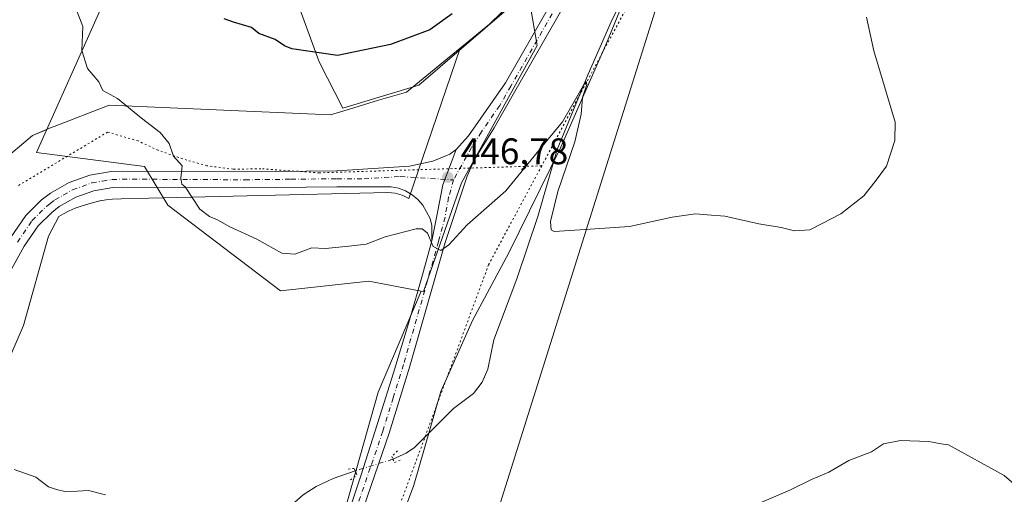
# Model space of a CAD drawing. Units: metres. Extents: x 566759 to 570207, y 4703306 to 4705653.
# Drawn here: x 568940 to 569207, y 4704988 to 4705117 of the extents above; entities that cross this region are included whole.
import ezdxf

# ---------------------------------------------------------------- set-up
doc = ezdxf.new("R2010")
doc.units = ezdxf.units.M
doc.header["$MEASUREMENT"] = 0
doc.linetypes.add('DGN Style 4', pattern=[2.6384748266838614, 1.318413404963828, -0.6592067024819142, 0.001648016756204785, -0.6592067024819142])
doc.linetypes.add('DGN Style 5', pattern=[1.1536117293433497, 0.4944050268614355, -0.6592067024819142])
for name, color, linetype, lineweight in [('Corriente natural lineal', 142, 'Continuous', 13), ('Corriente natural lineal oculto', 9, 'DGN Style 4', 13), ('Cultivos herbáceos CxS', 92, 'Continuous', 0), ('Cultivos leñosos CxS', 92, 'Continuous', 0), ('Curva de nivel maestra', 30, 'Continuous', 30), ('Curva de nivel normal', 30, 'Continuous', 0), ('Espacio natural protegido', 121, 'Continuous', 13), ('Espacio natural protegido CxS', 121, 'Continuous', 0), ('Matorral CxS', 135, 'Continuous', 0), ('Municipio', 91, 'Continuous', 13), ('Municipio CxS', 4, 'Continuous', 0), ('Pastizal CxS', 92, 'Continuous', 0), ('Pista no pavimentada Cxs', 111, 'Continuous', 0), ('Pista no pavimentada eje', 91, 'DGN Style 4', 0), ('Puente lineal', 2, 'DGN Style 5', 0), ('Punto de cota en terreno', 7, 'Continuous', 0), ('Rótulo de punto de cota en terreno', 7, 'Continuous', 0), ('Vía pecuaria CxS', 92, 'Continuous', 13), ('Vía pecuaria eje', 92, 'DGN Style 5', 0)]:
    doc.layers.add(name, color=color, linetype=linetype, lineweight=lineweight)
doc.styles.add('Style-Arial', font='txt')

# ---------------------------------------------------------------- blocks, each defined once
blk = doc.blocks.new('*U8')
at = {"layer": 'Cultivos herbáceos CxS', "color": 92, "linetype": 'Continuous', "lineweight": 0}
for points in [[(569078.1797000002, 4705124.698100001, 449.2100000000065), (569048.5839000001, 4705099.165899999, 449.5889000000025), (569027.9633, 4705092.916099999, 449.0197000000044), (569021.5900999998, 4705105.497500001, 450.2863000000071), (569016.1360999999, 4705120.3289, 451.6879999999946)], [(568962.5840999996, 4705120.3485, 446.2798000000039), (568944.8916999997, 4705080.828500001, 443.5483999999997), (568974.1842999998, 4705077.0921, 444.4992000000057), (568980.5102000004, 4705066.540300001, 444.5148000000045), (569011.0909000002, 4705043.329700001, 443.9513000000007), (569035.1003000002, 4705045.901500001, 443.7976999999955), (569049.2219000002, 4705043.2371, 444.0409000000073), (569037.6206999999, 4705015.7619, 442.2151000000013), (568983.6986999996, 4704824.596100001, 437.5665000000009), (568962.1287000002, 4704742.2467, 435.5504999999976), (568949.3838999998, 4704687.348099999, 434.1689999999944), (568928.7953000005, 4704592.255700001, 429.8625000000029), (568919.9709000001, 4704573.629699999, 429.0519999999961), (568911.7921000002, 4704550.814099999, 429.6696999999986), (568903.0248999996, 4704545.525699999, 429.3610000000045), (568886.3236999996, 4704529.235900001, 428.9716999999946), (568870.2034999998, 4704511.275900001, 428.2639999999956), (568860.2231000002, 4704499.3563, 427.6128000000026), (568854.7533, 4704489.986500001, 426.8475000000035), (568848.7928999999, 4704471.7467, 426.4995000000054), (568842.9424999999, 4704452.7369, 425.9094999999944)]]:
    blk.add_polyline3d(points, dxfattribs=at)
blk = doc.blocks.new('5PATER')
at = {"layer": 'Punto de cota en terreno', "linetype": 'Continuous', "lineweight": 0}
h = blk.add_hatch(color=51, dxfattribs=at)
edge = h.paths.add_edge_path()
edge.add_ellipse((0, 0), major_axis=(-0.1095731443231308, -0.1110710700762829), ratio=0.9994222409660322, start_angle=0, end_angle=360)

msp = doc.modelspace()

# ---------------------------------------------------------------- linework, layer by layer
at = {"layer": 'Corriente natural lineal', "color": 142, "linetype": 'Continuous', "lineweight": 13}
for points in [[(569106.3601000002, 4705127.970100001, 446.5537999999942), (569100.8201000001, 4705116.380100001, 446.303899999999), (569094.5301000001, 4705102.170100001, 446.1410000000033), (569086.1501000002, 4705081.690099999, 445.0920999999944), (569080.9101, 4705063.5101, 444.5613000000012), (569075.2301000003, 4705046.530099999, 443.9351000000024), (569068.9700999996, 4705029.960100001, 443.4198000000034), (569067.3501000004, 4705022.0801, 443.2805999999982), (569065.8101000004, 4705018.4801, 443.0402999999933), (569063.4901000002, 4705015.450099999, 442.9314000000013), (569058.0601000004, 4705011.380100001, 442.5665000000009), (569047.4200999998, 4705000.7401, 442.3157000000065), (569045.2001, 4704999.2601, 442.482600000003), (569041.5972999996, 4704997.566199999, 442.6168000000035)], [(569031.3701, 4704994.470100001, 442.1178000000073), (569025.3800999997, 4704992.3301, 441.4688000000024), (569020.7801000001, 4704990.1601, 441.334400000007), (569017.2901, 4704987.960100001, 441.0522000000056), (569013.4801000003, 4704984.530099999, 440.7743999999948), (569010.0100999996, 4704980.6801, 440.6168999999937), (569006.2001, 4704975.9001, 440.2253000000055), (569001.3901000004, 4704971.7601, 439.7200000000012), (568996.3400999998, 4704968.200099999, 439.4470000000001), (568985.8701, 4704963.420100001, 439.1999000000069), (568980.5100999996, 4704959.4301, 439.0325000000012), (568975.7001, 4704954.9101, 438.7231000000029), (568971.4801000003, 4704949.9301, 438.5037000000011), (568967.0500999996, 4704945.300100001, 438.3785000000062), (568958.8000999996, 4704934.7601, 438.0310000000027), (568954.9901000002, 4704930.670100001, 437.7351000000053), (568950.0701000001, 4704925.9901, 437.3135000000038), (568940.8201000001, 4704918.460100001, 436.793399999995), (568924.9801000003, 4704899.4801, 435.8646000000008)]]:
    msp.add_polyline3d(points, dxfattribs=at)
at = {"layer": 'Corriente natural lineal oculto', "color": 9, "linetype": 'DGN Style 4', "lineweight": 13, "extrusion": (-0.04464663107991902, -0.01351596081269241, 0.9989114060498677), "elevation": -88556.218022324, "flags": 128}
msp.add_lwpolyline([(-4338292.810849806, 1905828.931697111), (-4338292.810849806, 1905818.234479902)], dxfattribs=at)
at = {"layer": 'Cultivos herbáceos CxS', "color": 92, "linetype": 'Continuous', "lineweight": 0}
for points in [[(569078.1797000002, 4705124.698100001, 449.2100000000065), (569048.5839000001, 4705099.165899999, 449.5889000000025), (569027.9633, 4705092.916099999, 449.0197000000044), (569021.5900999998, 4705105.497500001, 450.2863000000071), (569016.1360999999, 4705120.3289, 451.6879999999946)], [(568962.5840999996, 4705120.3485, 446.2798000000039), (568944.8916999997, 4705080.828500001, 443.5483999999997), (568974.1842999998, 4705077.0921, 444.4992000000057), (568980.5102000004, 4705066.540300001, 444.5148000000045), (569011.0909000002, 4705043.329700001, 443.9513000000007), (569035.1003000002, 4705045.901500001, 443.7976999999955), (569049.2219000002, 4705043.2371, 444.0409000000073)], [(569049.2219000002, 4705043.2371, 444.0409000000073), (569037.6206999999, 4705015.7619, 442.2151000000013), (568983.6986999996, 4704824.596100001, 437.5665000000009), (568962.1287000002, 4704742.2467, 435.5504999999976), (568949.3838999998, 4704687.348099999, 434.1689999999944), (568928.7953000005, 4704592.255700001, 429.8625000000029), (568919.9709000001, 4704573.629699999, 429.0519999999961), (568911.7921000002, 4704550.814099999, 429.6696999999986), (568903.0248999996, 4704545.525699999, 429.3610000000045), (568886.3236999996, 4704529.235900001, 428.9716999999946), (568870.2034999998, 4704511.275900001, 428.2639999999956), (568860.2231000002, 4704499.3563, 427.6128000000026), (568854.7533, 4704489.986500001, 426.8475000000035), (568848.7928999999, 4704471.7467, 426.4995000000054), (568842.9424999999, 4704452.7369, 425.9094999999944)]]:
    msp.add_polyline3d(points, dxfattribs=at)
at = {"layer": 'Cultivos leñosos CxS', "color": 92, "linetype": 'Continuous', "lineweight": 0}
for points in [[(569505.0972999996, 4704880.362500001, 435.983699999997), (569064.0988999996, 4704964.5943, 441.8993000000046), (569112.7244999995, 4705119.3497, 448.1294000000053), (569143.5213000001, 4705179.443700001, 446.4067000000068), (569162.5437000003, 4705253.468499999, 446.1248999999953), (569172.7651000004, 4705322.253500001, 447.4882999999973), (569189.5828999998, 4705377.1819, 448.1040999999968), (569201.4545, 4705424.4003, 448.8940000000002), (569204.3151000004, 4705442.2371, 449.2992999999988), (569201.8415000001, 4705474.5891, 449.5528000000049), (569207.5226999996, 4705501.792300001, 450.0593999999983)], [(569207.5226999996, 4705501.792300001, 450.0593999999983), (569201.8415000001, 4705474.5891, 449.5528000000049), (569204.3151000004, 4705442.2371, 449.2992999999988), (569201.4545, 4705424.4003, 448.8940000000002), (569189.5828999998, 4705377.1819, 448.1040999999968), (569172.7651000004, 4705322.253500001, 447.4882999999973), (569162.5437000003, 4705253.468499999, 446.1248999999953), (569143.5213000001, 4705179.443700001, 446.4067000000068), (569112.7244999995, 4705119.3497, 448.1294000000053), (569064.0988999996, 4704964.5943, 441.8993000000046), (569505.0972999996, 4704880.362500001, 435.983699999997), (569598.5302999998, 4704862.160499999, 432.1405999999988)]]:
    msp.add_polyline3d(points, dxfattribs=at)
at = {"layer": 'Curva de nivel maestra', "color": 30, "linetype": 'Continuous', "lineweight": 30, "elevation": 450, "flags": 128}
msp.add_lwpolyline([(569057.6699999999, 4705118.4801), (569051.6399999997, 4705114.200099999), (569040.9800000004, 4705110.1601), (569026.5999999996, 4705107.1801), (569014.1299999999, 4705109.040100001), (569012.2199999997, 4705109.800100001), (569009.6699999999, 4705111.5001), (569005.1900000004, 4705113.1601), (569003.2699999996, 4705114.780099999), (568998.3399999999, 4705116.280099999), (568995.8399999999, 4705117.170100001)], dxfattribs=at)
at = {"layer": 'Curva de nivel normal', "color": 30, "linetype": 'Continuous', "lineweight": 0, "flags": 128}
for points, elevation in [([(568955.5199999996, 4705120.2601), (568957.4600000001, 4705115.0801), (568957.25, 4705108.5701), (568958.7300000004, 4705103.6801), (568961.79, 4705100.040100001), (568962.9500000002, 4705097.690099999), (568966.8799999999, 4705095.540100001), (568973.4299999997, 4705090.1601), (568978.5, 4705086.3301), (568980.9299999997, 4705083.3301), (568982.0700000003, 4705079.880100001), (568984.4600000001, 4705077.220100001), (568984.0199999996, 4705073.880100001), (568984.3300000001, 4705072.2301), (568985.2599999999, 4705071.550100001), (568989.2599999999, 4705065.5001), (568991.8300000001, 4705063.530099999), (568994.1900000004, 4705062.450099999), (568997.1399999997, 4705060.770099999), (569004.7100000001, 4705057.340100001), (569011.4299999997, 4705053.530099999), (569014.9800000004, 4705053.2401), (569019.6399999997, 4705054.960100001), (569023.3099999996, 4705054.8201), (569029.6399999997, 4705055.4301), (569034.3099999996, 4705055.960100001), (569039.5199999996, 4705057.970100001), (569047.9199999999, 4705060.100099999), (569049.54, 4705060.1501), (569050.9400000004, 4705058.940099999), (569052.4900000002, 4705055.370100001), (569054.6200000001, 4705054.290100001), (569056.7199999997, 4705055.800100001), (569061.7000000002, 4705061.2401), (569072.2000000002, 4705070.4101), (569081.5, 4705081.880100001), (569087.5499999998, 4705089.220100001), (569093.1600000003, 4705098.920100001), (569094.04, 4705100.110099999), (569094.2199999997, 4705099.290100001), (569093.0300000003, 4705095.800100001), (569092.6500000004, 4705091.280099999), (569090.9100000003, 4705083.7501), (569086.2999999998, 4705070.300100001), (569084.3499999996, 4705062.140100001), (569084.5499999998, 4705059.870100001), (569085.3600000005, 4705059.450099999), (569092.3399999999, 4705059.9001), (569105.7300000004, 4705060.7401), (569117.2999999998, 4705063.3101), (569123.6799999997, 4705064.2401), (569126.8099999996, 4705063.970100001), (569131.5999999996, 4705063.5701), (569140.8200000003, 4705061.5001), (569146.9199999999, 4705060.5001), (569150.4900000002, 4705059.610099999), (569154.6699999999, 4705059.850099999), (569157.9900000002, 4705061.550100001), (569163.0700000003, 4705064.200099999), (569169.3600000005, 4705069.100099999), (569172.4400000004, 4705072.9901), (569175.4900000002, 4705077.190099999), (569177.7699999996, 4705084.130100001), (569177.8600000005, 4705089.110099999), (569172.0700000003, 4705108.4801), (569170.0199999996, 4705117.600099999)], 445), ([(569217.0800000001, 4704984.860099999), (569207.3799999999, 4704993.1601), (569192.2999999998, 4705001.5101), (569190.2999999998, 4705001.7601), (569186.9699999997, 4705002.390100001), (569179.2999999998, 4705002.6601), (569174.6299999999, 4705001.780099999), (569171.3899999997, 4704999.640100001), (569165.2400000002, 4704997.220100001), (569159.8099999996, 4704994.040100001), (569155.1200000001, 4704992.110099999), (569149.4400000004, 4704989.280099999), (569141.6600000003, 4704985.950099999)], 440), ([(568963.6399999997, 4704987.890100001), (568958.9800000004, 4704989.100099999), (568955.9800000004, 4704988.9001), (568952.6399999997, 4704988.8201), (568950.3099999996, 4704989.4001), (568948.1699999999, 4704990.090100001), (568944.7599999999, 4704992.6801), (568938.8399999999, 4704994.7601)], 440)]:
    msp.add_lwpolyline(points, dxfattribs=dict(at, elevation=elevation))
at = {"layer": 'Espacio natural protegido', "color": 121, "linetype": 'Continuous', "lineweight": 13, "flags": 128}
msp.add_lwpolyline([(568934.9781000006, 4705078.064200002), (568943.8060999998, 4705085.468200002), (568948.9140999997, 4705087.657200002), (568949.7161000018, 4705087.893300002), (568964.6650999998, 4705093.702200001), (569024.6220000011, 4705091.0443), (569030.9591000003, 4705093.001200001), (569037.6721000011, 4705095.0752), (569045.3151000018, 4705097.2472), (569067.817100001, 4705115.6782), (569074.3051000021, 4705122.033199999)], dxfattribs=at)
at = {"layer": 'Espacio natural protegido CxS', "color": 121, "linetype": 'Continuous', "lineweight": 0, "flags": 128}
msp.add_lwpolyline([(569074.3051000015, 4705122.033199999), (569067.8171000005, 4705115.678200001), (569045.3151000012, 4705097.247199999), (569037.6721000005, 4705095.075200001), (569030.9590999997, 4705093.0012), (569024.6220000006, 4705091.044299999), (568964.6650999992, 4705093.7022), (568949.716099999, 4705087.893300001), (568948.9140999991, 4705087.6572), (568943.8060999992, 4705085.468200001), (568934.9781000001, 4705078.064200001)], dxfattribs=at)
at = {"layer": 'Matorral CxS', "color": 135, "linetype": 'Continuous', "lineweight": 0}
for points in [[(569016.1360999999, 4705120.3289, 451.6879999999946), (569021.5900999998, 4705105.497500001, 450.2863000000071), (569027.9633, 4705092.916099999, 449.0197000000044), (569048.5839000001, 4705099.165899999, 449.5889000000025), (569078.1797000002, 4705124.698100001, 449.2100000000065), (569080.7572999997, 4705109.874500001, 448.3963999999978), (569060.1694999998, 4705072.6215, 446.9064999999973), (569049.9036999998, 4705043.1085, 444.1509999999981), (569049.2219000002, 4705043.2371, 444.0409000000073), (569035.1003000002, 4705045.901500001, 443.7976999999955), (569011.0909000002, 4705043.329700001, 443.9513000000007), (568980.5102000004, 4705066.540300001, 444.5148000000045), (568974.1842999998, 4705077.0921, 444.4992000000057), (568944.8916999997, 4705080.828500001, 443.5483999999997), (568962.5840999996, 4705120.3485, 446.2798000000039)], [(569078.1797000002, 4705124.698100001, 449.2100000000065), (569048.5839000001, 4705099.165899999, 449.5889000000025), (569027.9633, 4705092.916099999, 449.0197000000044), (569021.5900999998, 4705105.497500001, 450.2863000000071), (569016.1360999999, 4705120.3289, 451.6879999999946)], [(569049.2219000002, 4705043.2371, 444.0409000000073), (569049.9036999998, 4705043.1085, 444.1509999999981), (569060.1694999998, 4705072.6215, 446.9064999999973), (569080.7572999997, 4705109.874500001, 448.3963999999978), (569078.1797000002, 4705124.698100001, 449.2100000000065)], [(568962.5840999996, 4705120.3485, 446.2798000000039), (568944.8916999997, 4705080.828500001, 443.5483999999997), (568974.1842999998, 4705077.0921, 444.4992000000057), (568980.5102000004, 4705066.540300001, 444.5148000000045), (569011.0909000002, 4705043.329700001, 443.9513000000007), (569035.1003000002, 4705045.901500001, 443.7976999999955), (569049.2219000002, 4705043.2371, 444.0409000000073)]]:
    msp.add_polyline3d(points, dxfattribs=at)
at = {"layer": 'Municipio', "color": 91, "linetype": 'Continuous', "lineweight": 13, "flags": 128}
msp.add_lwpolyline([(569113.934000002, 4705145.773000001), (569099.3650000019, 4705110.122000001), (569087.1680000009, 4705082.276000002), (569073.0420000019, 4705053.595000001), (569063.1380000004, 4705035.207000001), (569054.609000002, 4705016.019000002), (569047.3050000002, 4704990.578000002), (569038.5310000019, 4704967.081000002), (569032.231000001, 4704955.067000001), (569024.4650000011, 4704940.555000001), (569016.6790000009, 4704925.282000001), (569011.5590000025, 4704905.367000001), (569008.912, 4704882.969999999), (569005.083, 4704849.942999999), (569001.4500000015, 4704814.751999998), (568994.4270000022, 4704781.051), (568990.1100000024, 4704753.369000002), (568984.2090000005, 4704732.711999998)], dxfattribs=at)
msp.add_lwpolyline([(569113.934000002, 4705145.773000001), (569099.3650000019, 4705110.122000001), (569087.1680000009, 4705082.276000002), (569073.0420000019, 4705053.595000001), (569063.1380000004, 4705035.207000001), (569054.609000002, 4705016.019000002), (569047.3050000002, 4704990.578000002), (569038.5310000019, 4704967.081000002), (569032.231000001, 4704955.067000001), (569024.4650000011, 4704940.555000001), (569016.6790000009, 4704925.282000001), (569011.5590000025, 4704905.367000001), (569008.912, 4704882.969999999), (569005.083, 4704849.942999999), (569001.4500000015, 4704814.751999998), (568994.4270000022, 4704781.051), (568990.1100000024, 4704753.369000002), (568984.2090000005, 4704732.711999998)], dxfattribs=at)
at = {"layer": 'Municipio CxS', "color": 4, "linetype": 'Continuous', "lineweight": 0, "flags": 128}
for points in [[(569113.9339999993, 4705145.773), (569099.3649999992, 4705110.122000001), (569087.1680000003, 4705082.276000001), (569073.0420000014, 4705053.595000001), (569063.1379999999, 4705035.206999999), (569054.6089999992, 4705016.019), (569047.3049999995, 4704990.578000001), (569038.5310000014, 4704967.081000002), (569032.2310000004, 4704955.067), (569024.4650000005, 4704940.554999999), (569016.6790000004, 4704925.282000001), (569011.5589999997, 4704905.367000001), (569008.9119999995, 4704882.970000001), (569005.0829999994, 4704849.942999999), (569001.4500000009, 4704814.751999999), (568994.4269999994, 4704781.051000001), (568990.1099999996, 4704753.369000001), (568984.2089999999, 4704732.711999999)], [(568984.2089999999, 4704732.711999999), (568990.1099999996, 4704753.369000001), (568994.4269999994, 4704781.051000001), (569001.4500000009, 4704814.751999999), (569005.0829999994, 4704849.942999999), (569008.9119999995, 4704882.970000001), (569011.5589999997, 4704905.367000001), (569016.6790000004, 4704925.282000001), (569024.4650000005, 4704940.554999999), (569032.2310000004, 4704955.067), (569038.5310000014, 4704967.081000002), (569047.3049999995, 4704990.578000001), (569054.6089999992, 4705016.019), (569063.1379999999, 4705035.206999999), (569073.0420000014, 4705053.595000001), (569087.1680000003, 4705082.276000001), (569099.3649999992, 4705110.122000001), (569113.9339999993, 4705145.773)]]:
    msp.add_lwpolyline(points, dxfattribs=at)
at = {"layer": 'Pastizal CxS', "color": 92, "linetype": 'Continuous', "lineweight": 0}
for points in [[(569207.5226999996, 4705501.792300001, 450.0593999999983), (569201.8415000001, 4705474.5891, 449.5528000000049), (569204.3151000004, 4705442.2371, 449.2992999999988), (569201.4545, 4705424.4003, 448.8940000000002), (569189.5828999998, 4705377.1819, 448.1040999999968), (569172.7651000004, 4705322.253500001, 447.4882999999973), (569162.5437000003, 4705253.468499999, 446.1248999999953), (569143.5213000001, 4705179.443700001, 446.4067000000068), (569112.7244999995, 4705119.3497, 448.1294000000053), (569064.0988999996, 4704964.5943, 441.8993000000046), (569505.0972999996, 4704880.362500001, 435.983699999997)], [(569207.5226999996, 4705501.792300001, 450.0593999999983), (569201.8415000001, 4705474.5891, 449.5528000000049), (569204.3151000004, 4705442.2371, 449.2992999999988), (569201.4545, 4705424.4003, 448.8940000000002), (569189.5828999998, 4705377.1819, 448.1040999999968), (569172.7651000004, 4705322.253500001, 447.4882999999973), (569162.5437000003, 4705253.468499999, 446.1248999999953), (569143.5213000001, 4705179.443700001, 446.4067000000068), (569112.7244999995, 4705119.3497, 448.1294000000053), (569064.0988999996, 4704964.5943, 441.8993000000046), (569505.0972999996, 4704880.362500001, 435.983699999997), (569598.5302999998, 4704862.160499999, 432.1405999999988)], [(568842.9424999999, 4704452.7369, 425.9094999999944), (568848.7928999999, 4704471.7467, 426.4995000000054), (568854.7533, 4704489.986500001, 426.8475000000035), (568860.2231000002, 4704499.3563, 427.6128000000026), (568870.2034999998, 4704511.275900001, 428.2639999999956), (568886.3236999996, 4704529.235900001, 428.9716999999946), (568903.0248999996, 4704545.525699999, 429.3610000000045), (568911.7921000002, 4704550.814099999, 429.6696999999986), (568919.9709000001, 4704573.629699999, 429.0519999999961), (568928.7953000005, 4704592.255700001, 429.8625000000029), (568949.3838999998, 4704687.348099999, 434.1689999999944), (568962.1287000002, 4704742.2467, 435.5504999999976), (568983.6986999996, 4704824.596100001, 437.5665000000009), (569037.6206999999, 4705015.7619, 442.2151000000013), (569049.2219000002, 4705043.2371, 444.0409000000073), (569049.9036999998, 4705043.1085, 444.1509999999981), (569060.1694999998, 4705072.6215, 446.9064999999973), (569080.7572999997, 4705109.874500001, 448.3963999999978), (569078.1797000002, 4705124.698100001, 449.2100000000065)], [(569049.2219000002, 4705043.2371, 444.0409000000073), (569049.9036999998, 4705043.1085, 444.1509999999981), (569060.1694999998, 4705072.6215, 446.9064999999973), (569080.7572999997, 4705109.874500001, 448.3963999999978), (569078.1797000002, 4705124.698100001, 449.2100000000065)], [(569049.2219000002, 4705043.2371, 444.0409000000073), (569037.6206999999, 4705015.7619, 442.2151000000013), (568983.6986999996, 4704824.596100001, 437.5665000000009), (568962.1287000002, 4704742.2467, 435.5504999999976), (568949.3838999998, 4704687.348099999, 434.1689999999944), (568928.7953000005, 4704592.255700001, 429.8625000000029), (568919.9709000001, 4704573.629699999, 429.0519999999961), (568911.7921000002, 4704550.814099999, 429.6696999999986), (568903.0248999996, 4704545.525699999, 429.3610000000045), (568886.3236999996, 4704529.235900001, 428.9716999999946), (568870.2034999998, 4704511.275900001, 428.2639999999956), (568860.2231000002, 4704499.3563, 427.6128000000026), (568854.7533, 4704489.986500001, 426.8475000000035), (568848.7928999999, 4704471.7467, 426.4995000000054), (568842.9424999999, 4704452.7369, 425.9094999999944)]]:
    msp.add_polyline3d(points, dxfattribs=at)
at = {"layer": 'Pista no pavimentada Cxs', "color": 111, "linetype": 'Continuous', "lineweight": 0}
for points in [[(569058.7500999998, 4705081.6801, 447.319399999993), (569062.1101000002, 4705085.380100001, 447.5047999999952), (569072.0900999998, 4705099.7401, 448.0687000000034), (569090.1101000002, 4705131.2601, 448.5114000000031), (569108.3400999998, 4705162.050100001, 448.5589999999939), (569114.3601000002, 4705173.4101, 448.6738000000041), (569116.2600999996, 4705177.780099999, 448.7421000000032), (569119.2100999998, 4705185.9301, 448.7115000000049), (569120.8800999997, 4705192.110099999, 448.7758999999933), (569132.0301000001, 4705243.9001, 448.7988000000041), (569140.8601000002, 4705282.950099999, 448.6374999999971), (569155.1700999998, 4705343.090100001, 449.0703000000067), (569165.5000999998, 4705385.130100001, 449.8705999999948), (569175.1700999998, 4705422.1601, 451.7641000000004), (569176.0701000001, 4705426.840100001, 451.9805000000051), (569176.6101000002, 4705431.590100001, 452.0899000000064), (569178.8101000004, 4705471.690099999, 451.6837999999989), (569181.2200999996, 4705498.590100001, 451.2574000000022), (569188.9901000002, 4705585.0101, 451.633799999996), (569192.0000999998, 4705605.640100001, 451.7590999999957), (569196.0701000001, 4705630.7501, 451.9462000000058), (569198.2106999997, 4705642.953400001, 452.0510999999969)], [(569028.7949000001, 4704980.862700001, 442.6425000000018), (569032.8958999999, 4704993.0997, 442.6867000000057), (569038.0553000001, 4705009.2393, 442.8135000000038), (569041.7594999997, 4705021.079299999, 443.1082000000025), (569046.1250999998, 4705035.3007, 443.6687999999995), (569049.6309000002, 4705047.603900001, 444.4078000000009), (569052.1901000004, 4705056.920100001, 445.343399999998), (569053.6551000001, 4705064.614700001, 446.1156000000047), (569055.1048999997, 4705072.0449, 446.8156000000017), (569057.3702999996, 4705078.0251, 447.1356999999989), (569058.7500999998, 4705081.6801, 447.319399999993), (569062.1101000002, 4705085.380100001, 447.5047999999952), (569072.0900999998, 4705099.7401, 448.0687000000034), (569090.1101000002, 4705131.2601, 448.5114000000031)], [(569093.0301000001, 4705129.5601, 448.3448999999965), (569075.0301000001, 4705098.0701, 447.8527000000031), (569069.0401, 4705087.520099999, 447.4948000000004), (569063.7401000002, 4705079.0001, 447.1070999999939), (569061.7301000003, 4705074.460100001, 446.8151999999973), (569055.7500999998, 4705056.440099999, 445.1796000000032), (569046.2001, 4705022.8201, 443.0611999999965), (569040.5701000001, 4705004.6501, 442.7005999999965), (569033.7001, 4704984.6601, 442.7943999999989)], [(569093.0301000001, 4705129.5601, 448.3448999999965), (569075.0301000001, 4705098.0701, 447.8527000000031), (569069.0401, 4705087.520099999, 447.4948000000004), (569063.7401000002, 4705079.0001, 447.1070999999939), (569061.7301000003, 4705074.460100001, 446.8151999999973), (569055.7500999998, 4705056.440099999, 445.1796000000032), (569046.2001, 4705022.8201, 443.0611999999965), (569040.5701000001, 4705004.6501, 442.7005999999965), (569033.7001, 4704984.6601, 442.7943999999989)], [(568937.8901000004, 4705057.6801, 443.2415000000037), (568942.0000999998, 4705063.7401, 443.2902000000031), (568946.1801000005, 4705067.890100001, 443.4180999999954), (568948.7001, 4705069.800100001, 443.4443000000028), (568953.7801000001, 4705072.700099999, 443.6540999999997), (568959.3800999997, 4705074.710100001, 443.7755000000034), (568965.1501000002, 4705075.690099999, 443.970100000006), (568968.1101000002, 4705075.800100001, 444.1242000000057), (569001.4101, 4705075.630100001, 446.3858000000037), (569026.4001000002, 4705075.9001, 446.8908999999985), (569046.0800999999, 4705077.110099999, 447.034799999994), (569052.4301000005, 4705078.4901, 447.1432000000059), (569057.0401, 4705080.4101, 447.2758000000031), (569058.7500999998, 4705081.6801, 447.319399999993), (569057.3702999996, 4705078.0251, 447.1356999999989), (569055.1048999997, 4705072.0449, 446.8156000000017), (569053.6551000001, 4705064.614700001, 446.1156000000047), (569052.1901000004, 4705056.920100001, 445.343399999998), (569052.1601, 4705061.0001, 445.7198000000063), (569051.6601, 4705062.9801, 445.897100000002), (569049.7500999998, 4705066.5801, 446.2437000000064), (569048.3901000004, 4705068.110099999, 446.3773999999976), (569046.8101000004, 4705069.4001, 446.499100000001), (569045.0401, 4705070.4301, 446.6106), (569043.1300999997, 4705071.1501, 446.673299999995), (569041.1201, 4705071.5701, 446.6967000000004), (569026.4200999998, 4705071.5601, 446.5807000000059), (569001.4301000005, 4705071.280099999, 445.9909000000043), (568968.1801000005, 4705071.450099999, 444.2624999999971), (568965.5900999998, 4705071.350099999, 444.0157000000036), (568960.4801000003, 4705070.4901, 443.6062999999995), (568955.6101000002, 4705068.7401, 443.3742999999959), (568951.1001000004, 4705066.170100001, 443.2793999999994), (568949.0401, 4705064.600099999, 443.2027999999991), (568945.3601000002, 4705060.950099999, 443.2299999999959), (568941.5900999998, 4705055.390100001, 443.0978000000032), (568934.2301000003, 4705042.3301, 442.7966000000015)], [(568937.8901000004, 4705057.6801, 443.2415000000037), (568942.0000999998, 4705063.7401, 443.2902000000031), (568946.1801000005, 4705067.890100001, 443.4180999999954), (568948.7001, 4705069.800100001, 443.4443000000028), (568953.7801000001, 4705072.700099999, 443.6540999999997), (568959.3800999997, 4705074.710100001, 443.7755000000034), (568965.1501000002, 4705075.690099999, 443.970100000006), (568968.1101000002, 4705075.800100001, 444.1242000000057), (569001.4101, 4705075.630100001, 446.3858000000037), (569026.4001000002, 4705075.9001, 446.8908999999985), (569046.0800999999, 4705077.110099999, 447.034799999994), (569052.4301000005, 4705078.4901, 447.1432000000059), (569057.0401, 4705080.4101, 447.2758000000031), (569058.7500999998, 4705081.6801, 447.319399999993)], [(569052.1901000004, 4705056.920100001, 445.343399999998), (569053.6551000001, 4705064.614700001, 446.1156000000047), (569055.1048999997, 4705072.0449, 446.8156000000017), (569057.3702999996, 4705078.0251, 447.1356999999989), (569058.7500999998, 4705081.6801, 447.319399999993)], [(569052.1901000004, 4705056.920100001, 445.343399999998), (569053.6551000001, 4705064.614700001, 446.1156000000047), (569055.1048999997, 4705072.0449, 446.8156000000017), (569057.3702999996, 4705078.0251, 447.1356999999989), (569058.7500999998, 4705081.6801, 447.319399999993)], [(569052.1901000004, 4705056.920100001, 445.343399999998), (569052.1601, 4705061.0001, 445.7198000000063), (569051.6601, 4705062.9801, 445.897100000002), (569049.7500999998, 4705066.5801, 446.2437000000064), (569048.3901000004, 4705068.110099999, 446.3773999999976), (569046.8101000004, 4705069.4001, 446.499100000001), (569045.0401, 4705070.4301, 446.6106), (569043.1300999997, 4705071.1501, 446.673299999995), (569041.1201, 4705071.5701, 446.6967000000004), (569026.4200999998, 4705071.5601, 446.5807000000059), (569001.4301000005, 4705071.280099999, 445.9909000000043), (568968.1801000005, 4705071.450099999, 444.2624999999971), (568965.5900999998, 4705071.350099999, 444.0157000000036), (568960.4801000003, 4705070.4901, 443.6062999999995), (568955.6101000002, 4705068.7401, 443.3742999999959), (568951.1001000004, 4705066.170100001, 443.2793999999994), (568949.0401, 4705064.600099999, 443.2027999999991), (568945.3601000002, 4705060.950099999, 443.2299999999959), (568941.5900999998, 4705055.390100001, 443.0978000000032), (568934.2301000003, 4705042.3301, 442.7966000000015)], [(569028.7949000001, 4704980.862700001, 442.6425000000018), (569032.8958999999, 4704993.0997, 442.6867000000057), (569038.0553000001, 4705009.2393, 442.8135000000038), (569041.7594999997, 4705021.079299999, 443.1082000000025), (569046.1250999998, 4705035.3007, 443.6687999999995), (569049.6309000002, 4705047.603900001, 444.4078000000009), (569052.1901000004, 4705056.920100001, 445.343399999998)]]:
    msp.add_polyline3d(points, dxfattribs=at)
at = {"layer": 'Pista no pavimentada eje', "color": 91, "linetype": 'DGN Style 4', "lineweight": 0}
for points in [[(569091.5701000001, 4705130.4101, 448.4612999999954), (569073.5601000004, 4705098.905099999, 447.9655000000057), (569070.5651000004, 4705093.630100001, 447.7872000000062), (569065.5751, 4705086.450099999, 447.5166999999929), (569062.9250999996, 4705082.190099999, 447.3141999999935), (569058.0044999998, 4705073.404100001, 446.8763999999938)], [(568939.7401000002, 4705056.5351, 443.2035999999935), (568943.6801000005, 4705062.345100001, 443.25), (568947.6101000002, 4705066.245100001, 443.3695000000008), (568948.6401000004, 4705067.030099999, 443.4073999999965), (568949.9001000002, 4705067.985099999, 443.4253000000026), (568952.1551000001, 4705069.270099999, 443.4513000000007), (568954.6951000001, 4705070.720100001, 443.5476999999955), (568959.9301000005, 4705072.600099999, 443.8549000000058), (568962.8151000004, 4705073.090100001, 443.9400000000023), (568965.3701, 4705073.520099999, 444.0581999999995), (568968.1451000003, 4705073.6251, 444.2158000000054), (569001.4200999998, 4705073.4551, 446.0932999999932), (569013.9151, 4705073.595100001, 446.5053999999946), (569026.4101, 4705073.7301, 446.6919000000053), (569033.7600999996, 4705073.735099999, 446.7602000000043), (569043.6001000004, 4705074.340100001, 446.8907000000036), (569058.0044999998, 4705073.404100001, 446.8763999999938)], [(569058.0044999998, 4705073.404100001, 446.8763999999938), (569056.6951000001, 4705068.720100001, 446.5265000000073), (569055.7392999995, 4705063.346100001, 445.9881000000024), (569053.9700999996, 4705056.6801, 445.2890999999945), (569044.4951, 4705023.325099999, 443.1695999999939), (569041.6901000004, 4705014.290100001, 442.9627999999939), (569038.8750999998, 4705005.2051, 442.8006000000024), (569035.4401000004, 4704995.210100001, 442.7428999999975), (569031.3850999996, 4704983.390100001, 442.6901000000071), (569026.6741000004, 4704969.095899999, 442.6981999999989)]]:
    msp.add_polyline3d(points, dxfattribs=at)
at = {"layer": 'Puente lineal', "color": 2, "linetype": 'DGN Style 5', "lineweight": 0}
for points in [[(569042.8701, 4704999.860099999, 442.4585999999982), (569041.2600999996, 4704998.3101, 442.5237999999954), (569041.6001000004, 4704997.5601, 442.4818999999989), (569042.0100999996, 4704996.690099999, 442.5130999999965), (569043.5800999999, 4704997.3301, 442.5262999999978)], [(569030.0701000001, 4704992.0101, 442.2372000000032), (569031.8400999998, 4704993.340100001, 442.5481), (569031.6001000004, 4704993.9301, 442.4961000000039), (569031.3701, 4704994.470100001, 442.449099999998), (569031.1201, 4704995.0701, 442.4008000000031), (569029.1901000004, 4704994.9001, 442.0660999999964)]]:
    msp.add_polyline3d(points, dxfattribs=at)
at = {"layer": 'Vía pecuaria CxS', "color": 92, "linetype": 'Continuous', "lineweight": 13}
msp.add_polyline3d([(568934.9780000001, 4705078.063999999, 443.5890000000073), (568943.806, 4705085.468, 443.6551000000036), (568946.9013, 4705086.759400001, 443.7249000000011), (568948.914, 4705087.657000001, 443.7749999999942), (568949.716, 4705087.892999999, 443.7912000000069), (568964.665, 4705093.702, 444.9320000000008), (569024.6220000006, 4705091.044, 448.7243000000017), (569030.9589999998, 4705093.001, 448.9538999999932), (569037.6720000004, 4705095.074999999, 449.2115999999951), (569045.3150000004, 4705097.247, 449.4162000000069), (569059.8400999998, 4705109.144300001, 449.7502999999998), (569045.8760000002, 4705068.364, 446.4109999999928), (569044.0999999996, 4705069.284, 446.5194999999949), (569042.176, 4705069.832000001, 446.5809000000008), (569040.182, 4705069.986, 446.607799999998), (568975.3600000005, 4705068.491000001, 444.9505000000063), (568967.8810000002, 4705068.318, 444.1662999999971), (568965.54, 4705068.187999999, 443.757700000002), (568963.823, 4705067.992000001, 443.4820999999939), (568962.0990000004, 4705067.707000001, 443.2388999999966), (568959.7139999997, 4705067.15, 443.1588999999949), (568957.0460000001, 4705066.334000001, 443.065499999997), (568955.415, 4705065.708000001, 443.0645999999979), (568953.818, 4705065, 443.0724999999948), (568952.2589999996, 4705064.211999999, 443.0837999999931), (568950.9419999998, 4705063.460999999, 443.0570000000008), (568948.1349999999, 4705058.162000001, 443.2370999999985), (568941.3739999998, 4705033.931, 441.7232999999979), (568933.2470000006, 4705015.277000001, 441.3178999999946)], dxfattribs=at)
msp.add_polyline3d([(568934.9780000001, 4705078.063999999, 443.5890000000073), (568943.806, 4705085.468, 443.6551000000036), (568946.9013, 4705086.759400001, 443.7249000000011), (568948.914, 4705087.657000001, 443.7749999999942), (568949.716, 4705087.892999999, 443.7912000000069), (568964.665, 4705093.702, 444.9320000000008), (569024.6220000006, 4705091.044, 448.7243000000017), (569030.9589999998, 4705093.001, 448.9538999999932), (569037.6720000004, 4705095.074999999, 449.2115999999951), (569045.3150000004, 4705097.247, 449.4162000000069), (569059.8400999998, 4705109.144300001, 449.7502999999998), (569045.8760000002, 4705068.364, 446.4109999999928), (569044.0999999996, 4705069.284, 446.5194999999949), (569042.176, 4705069.832000001, 446.5809000000008), (569040.182, 4705069.986, 446.607799999998), (568975.3600000005, 4705068.491000001, 444.9505000000063), (568967.8810000002, 4705068.318, 444.1662999999971), (568965.54, 4705068.187999999, 443.757700000002), (568963.823, 4705067.992000001, 443.4820999999939), (568962.0990000004, 4705067.707000001, 443.2388999999966), (568959.7139999997, 4705067.15, 443.1588999999949), (568957.0460000001, 4705066.334000001, 443.065499999997), (568955.415, 4705065.708000001, 443.0645999999979), (568953.818, 4705065, 443.0724999999948), (568952.2589999996, 4705064.211999999, 443.0837999999931), (568950.9419999998, 4705063.460999999, 443.0570000000008), (568948.1349999999, 4705058.162000001, 443.2370999999985), (568941.3739999998, 4705033.931, 441.7232999999979), (568933.2470000006, 4705015.277000001, 441.3178999999946)], dxfattribs=at)
at = {"layer": 'Vía pecuaria eje', "color": 92, "linetype": 'DGN Style 5', "lineweight": 0}
for points in [[(569207.3447000004, 4705643.043400001, 452.1186000000016), (569198.4084999999, 4705609.203199999, 451.7238999999972), (569185.5815000003, 4705433.994200001, 451.2081000000035), (569184.4715999998, 4705430.825400001, 451.4516000000004), (569167.7698999997, 4705383.137900001, 449.8181999999942), (569163.3200000003, 4705365.032500001, 449.3329999999987), (569144.0207000002, 4705286.5108, 448.5675999999949), (569139.6843999998, 4705244.467700001, 448.3450000000012), (569136.5105999997, 4705213.695800001, 448.1931000000041), (569135.4050000003, 4705202.976600001, 447.7451000000001), (569111.6561000004, 4705132.625299999, 447.6506999999983), (569098.3857000005, 4705107.8869, 446.3163000000059), (569081.9446999999, 4705077.238, 444.8671999999933)], [(569081.9446999999, 4705077.238, 444.8671999999933), (569048.557, 4705076.193399999, 446.9784999999974), (569021.6416999997, 4705075.351299999, 446.849000000002), (569005.7986000003, 4705076.452299999, 446.6714999999967), (568998.2654999997, 4705076.3156, 446.3316999999952), (568991.1431, 4705077.2741, 445.9410999999964), (568985.6644000001, 4705078.780099999, 445.5880000000034), (568977.8797000004, 4705081.470600001, 444.9753999999957), (568972.4729000004, 4705084.013800001, 444.5988000000071), (568964.2041999997, 4705086.398, 444.1404000000039), (568939.5553000001, 4705071.616699999, 443.3847999999998)], [(569081.9446999999, 4705077.238, 444.8671999999933), (569067.5521999998, 4705050.4079, 443.7351999999955), (569056.1125999996, 4705019.402600001, 442.6677000000054), (569053.7122999998, 4705012.897, 442.5887999999978), (569043.6442, 4704985.6088, 443.2750999999989), (569038.3515999997, 4704975.0305, 443.0580000000046), (569035.4052999998, 4704961.117500001, 442.9829000000027), (569023.0581999999, 4704944.4637, 442.3378999999986), (569014.8069000002, 4704927.971799999, 441.9277000000002), (569013.1562999999, 4704911.579399999, 441.679999999993), (569004.5070000002, 4704825.680299999, 439.0087000000058), (568990.0876000002, 4704751.090700001, 437.1998000000021), (568988.3803000003, 4704747.312799999, 437.0142999999953), (568978.2133, 4704724.814999999, 436.2624000000069)]]:
    msp.add_polyline3d(points, dxfattribs=at)

# ---------------------------------------------------------------- block references
at = {"layer": 'Cultivos herbáceos CxS', "color": 92, "linetype": 'Continuous', "lineweight": 0}
msp.add_blockref('*U8', (0, 0), dxfattribs=at)
at = {"layer": 'Punto de cota en terreno', "color": 7, "linetype": 'Continuous', "lineweight": 0, "xscale": 10, "yscale": 10, "zscale": 10}
msp.add_blockref('5PATER', (569056.4699999997, 4705074.16, 446.7799999999989), dxfattribs=at)

# ---------------------------------------------------------------- texts
at = {"layer": 'Rótulo de punto de cota en terreno', "color": 7, "linetype": 'Continuous', "lineweight": 0, "style": 'Style-Arial'}
msp.add_text('446,78', height=7.000000000000002, dxfattribs=at).set_placement((569059.9978, 4705077.687799999))

doc.saveas('drawing.dxf')
